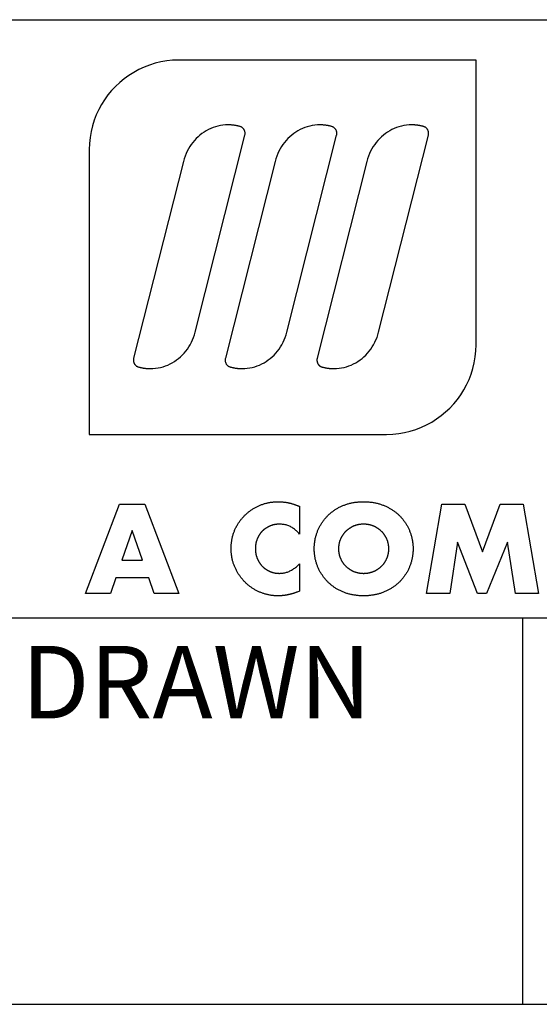
# Model space of a CAD drawing. Units: inches. Extents: x 0 to 21.9, y -0.1 to 16.9.
# Drawn here: x 13.9 to 14.7, y 1.6 to 3 of the extents above; entities that cross this region are included whole.
import ezdxf

# ---------------------------------------------------------------- set-up
doc = ezdxf.new("R2010")
doc.units = ezdxf.units.IN
doc.header["$LTSCALE"] = 2
doc.header["$MEASUREMENT"] = 0
for name, color, linetype in [('BORDER_MELTRIC', 7, 'Continuous'), ('BORDER_TITLE_LINES', 7, 'Continuous'), ('BORDER_TITLE_TEXT', 7, 'Continuous'), ('CALQUE_1', 179, 'Continuous')]:
    doc.layers.add(name, color=color, linetype=linetype)
doc.styles.add('SLDTEXTSTYLE1', font='ARIAL.TTF', dxfattribs={"width": 0.948})

# ---------------------------------------------------------------- blocks, each defined once
blk = doc.blocks.new('BLOCK30')
at = {"layer": 'BORDER_MELTRIC'}
for p, q in [((119.58, 224.6), (128.58, 260.24)), ((136.18, 224.6), (145.18, 260.24)), ((152.78, 224.6), (161.78, 260.24)), ((117.45, 255.51), (108.45, 219.86)), ((134.05, 255.51), (125.05, 219.86)), ((150.65, 255.51), (141.65, 219.86))]:
    blk.add_line(p, q, dxfattribs=at)
for points in [[(125.55, 262.11), (125.08, 262.09), (124.62, 262.05), (124.16, 261.98), (123.71, 261.89), (123.27, 261.77), (122.83, 261.62), (122.41, 261.45), (121.99, 261.26), (121.59, 261.04), (121.2, 260.8), (120.82, 260.54), (120.45, 260.26), (120.1, 259.96), (119.77, 259.64), (119.45, 259.3), (119.15, 258.94), (118.87, 258.57), (118.6, 258.18), (118.36, 257.77), (118.13, 257.34), (117.93, 256.91), (117.75, 256.45), (117.59, 255.99), (117.45, 255.51)], [(127.74, 261.8), (127.65, 261.83), (127.56, 261.85), (127.47, 261.87), (127.38, 261.89), (127.29, 261.91), (127.2, 261.93), (127.11, 261.95), (127.02, 261.97), (126.93, 261.99), (126.83, 262), (126.74, 262.02), (126.65, 262.03), (126.56, 262.04), (126.47, 262.05), (126.38, 262.06), (126.29, 262.07), (126.2, 262.08), (126.1, 262.09), (126.01, 262.09), (125.92, 262.1), (125.83, 262.1), (125.74, 262.11), (125.65, 262.11), (125.55, 262.11)], [(142.16, 262.11), (141.69, 262.09), (141.22, 262.05), (140.76, 261.98), (140.31, 261.89), (139.87, 261.77), (139.43, 261.62), (139, 261.45), (138.59, 261.26), (138.19, 261.04), (137.79, 260.8), (137.42, 260.54), (137.05, 260.26), (136.7, 259.96), (136.37, 259.64), (136.05, 259.3), (135.75, 258.94), (135.46, 258.57), (135.2, 258.18), (134.95, 257.77), (134.73, 257.34), (134.53, 256.91), (134.35, 256.45), (134.19, 255.99), (134.05, 255.51)], [(144.34, 261.8), (144.25, 261.83), (144.16, 261.85), (144.07, 261.87), (143.98, 261.89), (143.89, 261.91), (143.8, 261.93), (143.71, 261.95), (143.62, 261.97), (143.52, 261.99), (143.43, 262), (143.34, 262.02), (143.25, 262.03), (143.16, 262.04), (143.07, 262.05), (142.98, 262.06), (142.89, 262.07), (142.8, 262.08), (142.71, 262.09), (142.61, 262.09), (142.52, 262.1), (142.43, 262.1), (142.34, 262.11), (142.25, 262.11), (142.16, 262.11)], [(158.75, 262.11), (158.28, 262.09), (157.82, 262.05), (157.36, 261.98), (156.91, 261.89), (156.46, 261.77), (156.03, 261.62), (155.6, 261.45), (155.19, 261.26), (154.79, 261.04), (154.4, 260.8), (154.02, 260.54), (153.65, 260.26), (153.3, 259.96), (152.97, 259.64), (152.65, 259.3), (152.35, 258.94), (152.07, 258.57), (151.8, 258.18), (151.56, 257.77), (151.33, 257.34), (151.13, 256.91), (150.95, 256.45), (150.79, 255.99), (150.65, 255.51)], [(160.93, 261.8), (160.84, 261.83), (160.75, 261.85), (160.66, 261.87), (160.57, 261.89), (160.48, 261.91), (160.39, 261.93), (160.3, 261.95), (160.21, 261.97), (160.12, 261.99), (160.03, 262), (159.94, 262.02), (159.85, 262.03), (159.76, 262.04), (159.67, 262.05), (159.58, 262.06), (159.49, 262.07), (159.39, 262.08), (159.3, 262.09), (159.21, 262.09), (159.12, 262.1), (159.03, 262.1), (158.94, 262.11), (158.85, 262.11), (158.75, 262.11)], [(128.58, 260.24), (128.6, 260.32), (128.61, 260.41), (128.62, 260.49), (128.62, 260.58), (128.62, 260.66), (128.61, 260.74), (128.6, 260.83), (128.58, 260.91), (128.56, 260.98), (128.53, 261.06), (128.5, 261.13), (128.46, 261.21), (128.42, 261.28), (128.38, 261.34), (128.33, 261.41), (128.28, 261.47), (128.22, 261.52), (128.16, 261.58), (128.1, 261.62), (128.03, 261.67), (127.96, 261.71), (127.89, 261.75), (127.82, 261.78), (127.74, 261.8)], [(145.18, 260.24), (145.2, 260.32), (145.21, 260.41), (145.22, 260.49), (145.22, 260.58), (145.22, 260.66), (145.21, 260.74), (145.2, 260.83), (145.18, 260.91), (145.16, 260.98), (145.13, 261.06), (145.1, 261.13), (145.06, 261.21), (145.02, 261.28), (144.98, 261.34), (144.93, 261.41), (144.88, 261.47), (144.82, 261.52), (144.76, 261.58), (144.7, 261.62), (144.63, 261.67), (144.56, 261.71), (144.49, 261.75), (144.41, 261.78), (144.34, 261.8)], [(161.78, 260.24), (161.8, 260.32), (161.81, 260.41), (161.82, 260.49), (161.82, 260.58), (161.82, 260.66), (161.81, 260.74), (161.8, 260.83), (161.78, 260.91), (161.75, 260.98), (161.73, 261.06), (161.7, 261.13), (161.66, 261.21), (161.62, 261.28), (161.57, 261.34), (161.53, 261.41), (161.47, 261.47), (161.42, 261.52), (161.36, 261.58), (161.3, 261.62), (161.23, 261.67), (161.16, 261.71), (161.09, 261.75), (161.01, 261.78), (160.93, 261.8)], [(111.48, 217.99), (111.95, 218.01), (112.41, 218.05), (112.87, 218.12), (113.33, 218.21), (113.77, 218.33), (114.2, 218.48), (114.63, 218.65), (115.04, 218.84), (115.45, 219.06), (115.84, 219.3), (116.22, 219.56), (116.58, 219.84), (116.93, 220.14), (117.26, 220.46), (117.58, 220.8), (117.88, 221.16), (118.17, 221.53), (118.43, 221.93), (118.68, 222.33), (118.9, 222.76), (119.1, 223.2), (119.29, 223.65), (119.44, 224.12), (119.58, 224.6)], [(128.08, 217.99), (128.55, 218.01), (129.01, 218.05), (129.47, 218.12), (129.92, 218.21), (130.37, 218.33), (130.8, 218.48), (131.23, 218.65), (131.64, 218.84), (132.05, 219.06), (132.44, 219.3), (132.82, 219.56), (133.18, 219.84), (133.53, 220.14), (133.87, 220.46), (134.18, 220.8), (134.48, 221.16), (134.77, 221.53), (135.03, 221.93), (135.28, 222.33), (135.5, 222.76), (135.71, 223.2), (135.89, 223.65), (136.04, 224.12), (136.18, 224.6)], [(144.67, 217.99), (145.15, 218.01), (145.61, 218.05), (146.07, 218.12), (146.52, 218.21), (146.97, 218.33), (147.4, 218.48), (147.83, 218.65), (148.24, 218.84), (148.65, 219.06), (149.04, 219.3), (149.42, 219.56), (149.78, 219.84), (150.13, 220.14), (150.47, 220.46), (150.78, 220.8), (151.08, 221.16), (151.37, 221.53), (151.63, 221.93), (151.88, 222.33), (152.1, 222.76), (152.3, 223.2), (152.49, 223.65), (152.64, 224.12), (152.78, 224.6)], [(108.45, 219.86), (108.44, 219.82), (108.43, 219.78), (108.43, 219.74), (108.42, 219.7), (108.42, 219.66), (108.41, 219.61), (108.41, 219.57), (108.41, 219.53), (108.41, 219.49), (108.41, 219.45), (108.42, 219.41), (108.42, 219.37), (108.43, 219.32), (108.43, 219.28), (108.44, 219.24), (108.45, 219.2), (108.46, 219.16), (108.47, 219.12), (108.49, 219.08), (108.5, 219.05), (108.52, 219.01), (108.53, 218.97), (108.55, 218.93), (108.57, 218.89)], [(125.05, 219.86), (125.04, 219.78), (125.02, 219.69), (125.01, 219.61), (125.01, 219.52), (125.02, 219.44), (125.02, 219.36), (125.04, 219.27), (125.05, 219.19), (125.08, 219.12), (125.11, 219.04), (125.14, 218.97), (125.17, 218.89), (125.21, 218.82), (125.26, 218.76), (125.31, 218.69), (125.36, 218.63), (125.42, 218.58), (125.48, 218.52), (125.54, 218.47), (125.61, 218.43), (125.68, 218.39), (125.75, 218.35), (125.83, 218.32), (125.9, 218.3)], [(141.65, 219.86), (141.64, 219.82), (141.63, 219.78), (141.63, 219.74), (141.62, 219.7), (141.62, 219.66), (141.61, 219.61), (141.61, 219.57), (141.61, 219.53), (141.61, 219.49), (141.61, 219.45), (141.62, 219.41), (141.62, 219.37), (141.63, 219.32), (141.63, 219.28), (141.64, 219.24), (141.65, 219.2), (141.66, 219.16), (141.67, 219.12), (141.69, 219.08), (141.7, 219.05), (141.72, 219.01), (141.73, 218.97), (141.75, 218.93), (141.77, 218.89)], [(108.57, 218.89), (108.59, 218.86), (108.61, 218.82), (108.64, 218.79), (108.66, 218.75), (108.68, 218.72), (108.71, 218.69), (108.74, 218.66), (108.76, 218.63), (108.79, 218.6), (108.82, 218.57), (108.85, 218.55), (108.88, 218.52), (108.91, 218.5), (108.94, 218.47), (108.98, 218.45), (109.01, 218.43), (109.05, 218.41), (109.08, 218.39), (109.12, 218.37), (109.15, 218.35), (109.19, 218.34), (109.23, 218.32), (109.26, 218.31), (109.3, 218.3)], [(109.3, 218.3), (109.39, 218.27), (109.48, 218.25), (109.57, 218.23), (109.66, 218.21), (109.75, 218.19), (109.84, 218.17), (109.93, 218.15), (110.02, 218.13), (110.11, 218.11), (110.2, 218.1), (110.29, 218.08), (110.38, 218.07), (110.47, 218.06), (110.56, 218.05), (110.66, 218.04), (110.75, 218.03), (110.84, 218.02), (110.93, 218.01), (111.02, 218.01), (111.11, 218), (111.2, 218), (111.3, 218), (111.39, 217.99), (111.48, 217.99)], [(125.9, 218.3), (125.99, 218.27), (126.08, 218.25), (126.17, 218.23), (126.26, 218.21), (126.35, 218.19), (126.44, 218.17), (126.53, 218.15), (126.62, 218.13), (126.71, 218.11), (126.8, 218.1), (126.89, 218.08), (126.98, 218.07), (127.07, 218.06), (127.17, 218.05), (127.26, 218.04), (127.35, 218.03), (127.44, 218.02), (127.53, 218.01), (127.62, 218.01), (127.71, 218), (127.8, 218), (127.89, 218), (127.99, 217.99), (128.08, 217.99)], [(141.77, 218.89), (141.79, 218.86), (141.81, 218.82), (141.84, 218.79), (141.86, 218.76), (141.88, 218.72), (141.91, 218.69), (141.94, 218.66), (141.96, 218.63), (141.99, 218.6), (142.02, 218.57), (142.05, 218.55), (142.08, 218.52), (142.11, 218.5), (142.14, 218.47), (142.18, 218.45), (142.21, 218.43), (142.24, 218.41), (142.28, 218.39), (142.31, 218.37), (142.35, 218.35), (142.39, 218.34), (142.42, 218.32), (142.46, 218.31), (142.5, 218.3)], [(142.5, 218.3), (142.59, 218.27), (142.68, 218.25), (142.77, 218.23), (142.86, 218.21), (142.95, 218.19), (143.04, 218.17), (143.13, 218.15), (143.22, 218.13), (143.31, 218.11), (143.4, 218.1), (143.49, 218.08), (143.58, 218.07), (143.67, 218.06), (143.76, 218.05), (143.85, 218.04), (143.94, 218.03), (144.04, 218.02), (144.13, 218.01), (144.22, 218.01), (144.31, 218), (144.4, 218), (144.49, 218), (144.58, 217.99), (144.67, 217.99)]]:
    blk.add_lwpolyline(points, dxfattribs=at)
blk = doc.blocks.new('BLOCK_4')
at = {"layer": 'BORDER_MELTRIC'}
for p, q in [((99.77, 177.33), (106.16, 194.13)), ((106.16, 194.13), (110.93, 194.13)), ((110.93, 194.13), (117.33, 177.33)), ((140.04, 193.73), (140.04, 188.51)), ((164.01, 177.33), (166.86, 194.13)), ((166.86, 194.13), (171.19, 194.13)), ((171.19, 194.13), (174.55, 185.17)), ((174.55, 185.17), (177.89, 194.13)), ((177.89, 194.13), (182.22, 194.13)), ((182.22, 194.13), (185.07, 177.33)), ((108.55, 189.16), (106.59, 183.57)), ((110.51, 183.57), (108.55, 189.16)), ((169.8, 187), (168.36, 177.33)), ((173.57, 177.33), (169.8, 187)), ((179.27, 187), (175.31, 177.33)), ((180.72, 177.33), (179.27, 187)), ((106.59, 183.57), (110.51, 183.57)), ((140.04, 182.88), (140.04, 177.71)), ((105.43, 180.25), (104.43, 177.33)), ((111.67, 180.25), (105.43, 180.25)), ((112.67, 177.33), (111.67, 180.25)), ((104.43, 177.33), (99.77, 177.33)), ((117.33, 177.33), (112.67, 177.33)), ((140.04, 177.71), (139.59, 177.55)), ((168.36, 177.33), (164.01, 177.33)), ((175.31, 177.33), (173.57, 177.33)), ((185.07, 177.33), (180.72, 177.33))]:
    blk.add_line(p, q, dxfattribs=at)
for points in [[(129.84, 192.11), (129.94, 192.21), (130.05, 192.3), (130.15, 192.4), (130.26, 192.49), (130.36, 192.58), (130.47, 192.67), (130.58, 192.75), (130.69, 192.84), (130.81, 192.92), (130.92, 193), (131.04, 193.08), (131.15, 193.15), (131.27, 193.23), (131.39, 193.3), (131.51, 193.38), (131.63, 193.45), (131.76, 193.51), (131.88, 193.58), (132.01, 193.64), (132.14, 193.71), (132.26, 193.77), (132.39, 193.83), (132.53, 193.88), (132.66, 193.94)], [(132.66, 193.94), (132.79, 193.99), (132.93, 194.05), (133.06, 194.09), (133.2, 194.14), (133.33, 194.19), (133.47, 194.23), (133.61, 194.27), (133.75, 194.31), (133.88, 194.34), (134.02, 194.37), (134.16, 194.4), (134.3, 194.43), (134.44, 194.46), (134.58, 194.48), (134.73, 194.51), (134.87, 194.52), (135.01, 194.54), (135.15, 194.56), (135.3, 194.57), (135.44, 194.58), (135.59, 194.59), (135.73, 194.59), (135.88, 194.6), (136.02, 194.6)], [(136.02, 194.6), (136.11, 194.6), (136.19, 194.6), (136.27, 194.59), (136.36, 194.59), (136.44, 194.59), (136.52, 194.58), (136.61, 194.58), (136.69, 194.57), (136.77, 194.57), (136.85, 194.56), (136.94, 194.55), (137.02, 194.54), (137.1, 194.54), (137.18, 194.53), (137.26, 194.51), (137.35, 194.5), (137.43, 194.49), (137.51, 194.48), (137.59, 194.46), (137.67, 194.45), (137.75, 194.44), (137.83, 194.42), (137.92, 194.4), (138, 194.39)], [(138, 194.39), (138.08, 194.37), (138.16, 194.35), (138.24, 194.33), (138.32, 194.31), (138.4, 194.29), (138.49, 194.27), (138.57, 194.24), (138.65, 194.22), (138.74, 194.19), (138.82, 194.17), (138.91, 194.14), (138.99, 194.12), (139.08, 194.09), (139.16, 194.06), (139.25, 194.03), (139.33, 194), (139.42, 193.97), (139.51, 193.94), (139.59, 193.9), (139.68, 193.87), (139.77, 193.84), (139.86, 193.8), (139.95, 193.77), (140.04, 193.73)], [(145.45, 192.04), (145.55, 192.13), (145.66, 192.23), (145.76, 192.33), (145.87, 192.42), (145.98, 192.51), (146.09, 192.6), (146.2, 192.69), (146.32, 192.78), (146.44, 192.86), (146.55, 192.95), (146.67, 193.03), (146.79, 193.11), (146.92, 193.19), (147.04, 193.26), (147.17, 193.33), (147.3, 193.41), (147.43, 193.48), (147.56, 193.55), (147.69, 193.61), (147.82, 193.68), (147.96, 193.74), (148.1, 193.8), (148.24, 193.86), (148.38, 193.92)], [(148.38, 193.92), (148.52, 193.97), (148.67, 194.03), (148.81, 194.08), (148.96, 194.13), (149.1, 194.17), (149.25, 194.22), (149.4, 194.26), (149.55, 194.3), (149.71, 194.33), (149.86, 194.37), (150.01, 194.4), (150.17, 194.43), (150.33, 194.45), (150.49, 194.48), (150.65, 194.5), (150.81, 194.52), (150.97, 194.54), (151.13, 194.56), (151.3, 194.57), (151.46, 194.58), (151.63, 194.59), (151.8, 194.59), (151.96, 194.6), (152.13, 194.6), (152.3, 194.6), (152.47, 194.59), (152.64, 194.59), (152.8, 194.58), (152.97, 194.57), (153.13, 194.56), (153.29, 194.54), (153.45, 194.52), (153.61, 194.5), (153.77, 194.48), (153.93, 194.45), (154.08, 194.43), (154.24, 194.4), (154.39, 194.37), (154.55, 194.33), (154.7, 194.3), (154.85, 194.26), (155, 194.22), (155.15, 194.17), (155.3, 194.13), (155.44, 194.08), (155.59, 194.03), (155.73, 193.97), (155.88, 193.92)], [(155.88, 193.92), (156.02, 193.86), (156.16, 193.8), (156.3, 193.74), (156.44, 193.68), (156.57, 193.61), (156.71, 193.55), (156.84, 193.48), (156.97, 193.41), (157.1, 193.33), (157.22, 193.26), (157.35, 193.19), (157.47, 193.11), (157.6, 193.03), (157.72, 192.95), (157.84, 192.86), (157.95, 192.78), (158.07, 192.69), (158.18, 192.6), (158.29, 192.51), (158.4, 192.42), (158.51, 192.33), (158.62, 192.23), (158.73, 192.13), (158.83, 192.04)], [(127.9, 189.33), (127.96, 189.46), (128.03, 189.59), (128.09, 189.72), (128.16, 189.85), (128.22, 189.98), (128.29, 190.11), (128.37, 190.23), (128.44, 190.35), (128.51, 190.48), (128.59, 190.6), (128.67, 190.71), (128.75, 190.83), (128.83, 190.95), (128.91, 191.06), (129, 191.17), (129.09, 191.28), (129.17, 191.39), (129.26, 191.5), (129.36, 191.61), (129.45, 191.71), (129.54, 191.81), (129.64, 191.91), (129.74, 192.01), (129.84, 192.11)], [(143.53, 189.22), (143.59, 189.35), (143.65, 189.48), (143.71, 189.61), (143.78, 189.74), (143.84, 189.87), (143.91, 190), (143.98, 190.12), (144.05, 190.25), (144.13, 190.37), (144.2, 190.49), (144.28, 190.61), (144.36, 190.73), (144.44, 190.85), (144.52, 190.96), (144.61, 191.07), (144.69, 191.19), (144.78, 191.3), (144.87, 191.41), (144.96, 191.52), (145.06, 191.62), (145.15, 191.73), (145.25, 191.83), (145.35, 191.93), (145.45, 192.04)], [(158.83, 192.04), (158.93, 191.93), (159.03, 191.83), (159.13, 191.73), (159.23, 191.62), (159.32, 191.52), (159.41, 191.41), (159.51, 191.3), (159.59, 191.19), (159.68, 191.07), (159.77, 190.96), (159.85, 190.85), (159.93, 190.73), (160.01, 190.61), (160.09, 190.49), (160.16, 190.37), (160.24, 190.25), (160.31, 190.12), (160.38, 190), (160.45, 189.87), (160.51, 189.74), (160.58, 189.61), (160.64, 189.48), (160.7, 189.35), (160.76, 189.22)], [(127.18, 185.77), (127.18, 185.93), (127.18, 186.09), (127.19, 186.25), (127.2, 186.41), (127.21, 186.57), (127.22, 186.72), (127.24, 186.88), (127.26, 187.03), (127.28, 187.18), (127.3, 187.33), (127.33, 187.48), (127.36, 187.63), (127.39, 187.78), (127.42, 187.93), (127.46, 188.07), (127.5, 188.21), (127.54, 188.36), (127.59, 188.5), (127.63, 188.64), (127.68, 188.78), (127.73, 188.92), (127.79, 189.06), (127.84, 189.19), (127.9, 189.33)], [(134.48, 190.01), (134.41, 189.98), (134.34, 189.95), (134.27, 189.91), (134.2, 189.88), (134.14, 189.85), (134.07, 189.81), (134.01, 189.78), (133.94, 189.74), (133.88, 189.7), (133.82, 189.67), (133.76, 189.63), (133.7, 189.59), (133.64, 189.55), (133.58, 189.5), (133.52, 189.46), (133.47, 189.42), (133.41, 189.37), (133.35, 189.33), (133.3, 189.28), (133.25, 189.24), (133.19, 189.19), (133.14, 189.14), (133.09, 189.09), (133.04, 189.04)], [(136.29, 190.36), (136.21, 190.36), (136.13, 190.36), (136.05, 190.36), (135.97, 190.35), (135.89, 190.35), (135.81, 190.34), (135.73, 190.33), (135.65, 190.32), (135.58, 190.31), (135.5, 190.3), (135.42, 190.29), (135.35, 190.27), (135.27, 190.26), (135.2, 190.24), (135.12, 190.22), (135.05, 190.21), (134.98, 190.18), (134.9, 190.16), (134.83, 190.14), (134.76, 190.12), (134.69, 190.09), (134.62, 190.06), (134.55, 190.04), (134.48, 190.01)], [(140.04, 188.51), (139.91, 188.67), (139.78, 188.81), (139.65, 188.95), (139.51, 189.08), (139.37, 189.2), (139.23, 189.32), (139.09, 189.44), (138.95, 189.54), (138.8, 189.64), (138.65, 189.73), (138.5, 189.82), (138.34, 189.9), (138.18, 189.98), (138.02, 190.04), (137.86, 190.1), (137.7, 190.16), (137.53, 190.21), (137.36, 190.25), (137.19, 190.28), (137.01, 190.31), (136.84, 190.33), (136.66, 190.35), (136.48, 190.36), (136.29, 190.36)], [(150.32, 190.02), (150.25, 189.99), (150.18, 189.96), (150.11, 189.93), (150.04, 189.9), (149.97, 189.86), (149.9, 189.83), (149.84, 189.79), (149.77, 189.76), (149.7, 189.72), (149.64, 189.68), (149.58, 189.64), (149.51, 189.6), (149.45, 189.56), (149.39, 189.52), (149.33, 189.48), (149.27, 189.43), (149.21, 189.39), (149.15, 189.34), (149.09, 189.3), (149.04, 189.25), (148.98, 189.2), (148.92, 189.15), (148.87, 189.1), (148.81, 189.05)], [(153.95, 190.02), (153.88, 190.05), (153.81, 190.07), (153.73, 190.1), (153.66, 190.12), (153.59, 190.15), (153.52, 190.17), (153.44, 190.19), (153.37, 190.21), (153.29, 190.23), (153.22, 190.25), (153.14, 190.26), (153.07, 190.28), (152.99, 190.29), (152.92, 190.3), (152.84, 190.32), (152.76, 190.33), (152.68, 190.33), (152.61, 190.34), (152.53, 190.35), (152.45, 190.35), (152.37, 190.36), (152.29, 190.36), (152.21, 190.36), (152.13, 190.36), (152.05, 190.36), (151.98, 190.36), (151.9, 190.36), (151.82, 190.35), (151.74, 190.35), (151.66, 190.34), (151.58, 190.33), (151.51, 190.33), (151.43, 190.32), (151.35, 190.3), (151.28, 190.29), (151.2, 190.28), (151.13, 190.26), (151.05, 190.25), (150.98, 190.23), (150.9, 190.21), (150.83, 190.19), (150.75, 190.17), (150.68, 190.15), (150.61, 190.12), (150.53, 190.1), (150.46, 190.07), (150.39, 190.05), (150.32, 190.02)], [(155.47, 189.05), (155.41, 189.1), (155.35, 189.15), (155.3, 189.2), (155.24, 189.25), (155.18, 189.3), (155.12, 189.34), (155.06, 189.39), (155, 189.43), (154.94, 189.48), (154.88, 189.52), (154.82, 189.56), (154.76, 189.6), (154.69, 189.64), (154.63, 189.68), (154.57, 189.72), (154.5, 189.76), (154.43, 189.79), (154.37, 189.83), (154.3, 189.86), (154.23, 189.9), (154.16, 189.93), (154.09, 189.96), (154.02, 189.99), (153.95, 190.02)], [(132.09, 187.58), (132.06, 187.51), (132.04, 187.44), (132.01, 187.36), (131.99, 187.29), (131.96, 187.22), (131.94, 187.15), (131.92, 187.07), (131.9, 187), (131.88, 186.92), (131.86, 186.85), (131.85, 186.77), (131.83, 186.7), (131.82, 186.62), (131.81, 186.54), (131.79, 186.47), (131.78, 186.39), (131.77, 186.31), (131.77, 186.23), (131.76, 186.15), (131.76, 186.07), (131.75, 185.99), (131.75, 185.91), (131.75, 185.83), (131.75, 185.75)], [(133.04, 189.04), (132.99, 188.99), (132.94, 188.93), (132.89, 188.88), (132.84, 188.83), (132.8, 188.77), (132.75, 188.72), (132.71, 188.66), (132.67, 188.6), (132.62, 188.55), (132.58, 188.49), (132.54, 188.43), (132.5, 188.37), (132.46, 188.31), (132.42, 188.24), (132.39, 188.18), (132.35, 188.12), (132.31, 188.05), (132.28, 187.99), (132.25, 187.92), (132.21, 187.85), (132.18, 187.79), (132.15, 187.72), (132.12, 187.65), (132.09, 187.58)], [(142.84, 185.73), (142.84, 185.88), (142.85, 186.04), (142.85, 186.19), (142.86, 186.35), (142.87, 186.5), (142.89, 186.65), (142.9, 186.8), (142.92, 186.95), (142.94, 187.1), (142.96, 187.24), (142.99, 187.39), (143.01, 187.54), (143.04, 187.68), (143.08, 187.83), (143.11, 187.97), (143.15, 188.11), (143.19, 188.25), (143.23, 188.39), (143.28, 188.53), (143.32, 188.67), (143.37, 188.81), (143.42, 188.95), (143.48, 189.08), (143.53, 189.22)], [(147.79, 187.58), (147.76, 187.51), (147.73, 187.44), (147.7, 187.36), (147.67, 187.29), (147.65, 187.22), (147.62, 187.15), (147.6, 187.07), (147.58, 187), (147.56, 186.92), (147.54, 186.85), (147.52, 186.77), (147.5, 186.69), (147.49, 186.62), (147.48, 186.54), (147.46, 186.46), (147.45, 186.38), (147.44, 186.3), (147.43, 186.22), (147.43, 186.14), (147.42, 186.06), (147.42, 185.98), (147.41, 185.89), (147.41, 185.81), (147.41, 185.73)], [(148.81, 189.05), (148.76, 189), (148.71, 188.94), (148.66, 188.89), (148.61, 188.83), (148.56, 188.78), (148.51, 188.72), (148.46, 188.67), (148.41, 188.61), (148.37, 188.55), (148.32, 188.49), (148.28, 188.43), (148.23, 188.37), (148.19, 188.31), (148.15, 188.25), (148.11, 188.18), (148.07, 188.12), (148.03, 188.05), (148, 187.99), (147.96, 187.92), (147.92, 187.85), (147.89, 187.79), (147.85, 187.72), (147.82, 187.65), (147.79, 187.58)], [(156.5, 187.58), (156.47, 187.65), (156.44, 187.72), (156.4, 187.79), (156.37, 187.85), (156.33, 187.92), (156.29, 187.99), (156.26, 188.05), (156.22, 188.12), (156.18, 188.18), (156.14, 188.25), (156.1, 188.31), (156.05, 188.37), (156.01, 188.43), (155.96, 188.49), (155.92, 188.55), (155.87, 188.61), (155.83, 188.67), (155.78, 188.72), (155.73, 188.78), (155.68, 188.83), (155.63, 188.89), (155.57, 188.94), (155.52, 189), (155.47, 189.05)], [(156.5, 183.88), (156.53, 183.95), (156.56, 184.02), (156.59, 184.09), (156.62, 184.17), (156.64, 184.24), (156.67, 184.31), (156.69, 184.39), (156.71, 184.46), (156.73, 184.54), (156.75, 184.61), (156.77, 184.69), (156.79, 184.76), (156.8, 184.84), (156.81, 184.92), (156.83, 185), (156.84, 185.08), (156.85, 185.16), (156.86, 185.24), (156.86, 185.32), (156.87, 185.4), (156.87, 185.48), (156.88, 185.56), (156.88, 185.65), (156.88, 185.73), (156.88, 185.81), (156.88, 185.89), (156.87, 185.98), (156.87, 186.06), (156.86, 186.14), (156.86, 186.22), (156.85, 186.3), (156.84, 186.38), (156.83, 186.46), (156.81, 186.54), (156.8, 186.62), (156.79, 186.69), (156.77, 186.77), (156.75, 186.85), (156.73, 186.92), (156.71, 187), (156.69, 187.07), (156.67, 187.15), (156.64, 187.22), (156.62, 187.29), (156.59, 187.36), (156.56, 187.44), (156.53, 187.51), (156.5, 187.58)], [(160.76, 189.22), (160.81, 189.08), (160.87, 188.95), (160.92, 188.81), (160.97, 188.67), (161.02, 188.53), (161.06, 188.39), (161.1, 188.25), (161.14, 188.11), (161.18, 187.97), (161.21, 187.83), (161.25, 187.68), (161.28, 187.54), (161.3, 187.39), (161.33, 187.24), (161.35, 187.1), (161.37, 186.95), (161.39, 186.8), (161.41, 186.65), (161.42, 186.5), (161.43, 186.35), (161.44, 186.19), (161.44, 186.04), (161.45, 185.88), (161.45, 185.73), (161.45, 185.57), (161.44, 185.42), (161.44, 185.26), (161.43, 185.11), (161.42, 184.96), (161.41, 184.81), (161.39, 184.66), (161.37, 184.51), (161.35, 184.36), (161.33, 184.21), (161.3, 184.07), (161.28, 183.92), (161.25, 183.78), (161.21, 183.63), (161.18, 183.49), (161.14, 183.35), (161.1, 183.21), (161.06, 183.07), (161.02, 182.93), (160.97, 182.79), (160.92, 182.65), (160.87, 182.51), (160.81, 182.38), (160.76, 182.24)], [(127.91, 182.2), (127.85, 182.33), (127.8, 182.47), (127.74, 182.61), (127.69, 182.75), (127.64, 182.89), (127.59, 183.03), (127.55, 183.18), (127.5, 183.32), (127.46, 183.47), (127.43, 183.61), (127.39, 183.76), (127.36, 183.91), (127.33, 184.06), (127.31, 184.21), (127.28, 184.36), (127.26, 184.51), (127.24, 184.67), (127.22, 184.82), (127.21, 184.98), (127.2, 185.14), (127.19, 185.29), (127.18, 185.45), (127.18, 185.61), (127.18, 185.77)], [(131.75, 185.75), (131.75, 185.67), (131.75, 185.59), (131.75, 185.5), (131.76, 185.42), (131.76, 185.34), (131.77, 185.26), (131.77, 185.18), (131.78, 185.1), (131.79, 185.02), (131.81, 184.94), (131.82, 184.86), (131.83, 184.79), (131.85, 184.71), (131.86, 184.63), (131.88, 184.56), (131.9, 184.48), (131.92, 184.41), (131.94, 184.33), (131.96, 184.26), (131.99, 184.19), (132.01, 184.12), (132.04, 184.04), (132.06, 183.97), (132.09, 183.9)], [(143.53, 182.24), (143.48, 182.38), (143.42, 182.51), (143.37, 182.65), (143.32, 182.79), (143.28, 182.93), (143.23, 183.07), (143.19, 183.21), (143.15, 183.35), (143.11, 183.49), (143.08, 183.63), (143.04, 183.78), (143.01, 183.92), (142.99, 184.07), (142.96, 184.21), (142.94, 184.36), (142.92, 184.51), (142.9, 184.66), (142.89, 184.81), (142.87, 184.96), (142.86, 185.11), (142.85, 185.26), (142.85, 185.42), (142.84, 185.57), (142.84, 185.73)], [(147.41, 185.73), (147.41, 185.65), (147.41, 185.56), (147.42, 185.48), (147.42, 185.4), (147.43, 185.32), (147.43, 185.24), (147.44, 185.16), (147.45, 185.08), (147.46, 185), (147.48, 184.92), (147.49, 184.84), (147.5, 184.76), (147.52, 184.69), (147.54, 184.61), (147.56, 184.54), (147.58, 184.46), (147.6, 184.39), (147.62, 184.31), (147.65, 184.24), (147.67, 184.17), (147.7, 184.09), (147.73, 184.02), (147.76, 183.95), (147.79, 183.88)], [(132.09, 183.9), (132.12, 183.83), (132.15, 183.76), (132.18, 183.69), (132.21, 183.63), (132.25, 183.56), (132.28, 183.49), (132.32, 183.43), (132.35, 183.36), (132.39, 183.3), (132.43, 183.23), (132.46, 183.17), (132.5, 183.11), (132.54, 183.05), (132.58, 182.99), (132.63, 182.93), (132.67, 182.87), (132.71, 182.81), (132.76, 182.76), (132.81, 182.7), (132.85, 182.64), (132.9, 182.59), (132.95, 182.54), (133, 182.48), (133.05, 182.43)], [(147.79, 183.88), (147.82, 183.81), (147.85, 183.74), (147.89, 183.67), (147.92, 183.6), (147.96, 183.54), (148, 183.47), (148.03, 183.4), (148.07, 183.34), (148.11, 183.28), (148.15, 183.21), (148.19, 183.15), (148.23, 183.09), (148.28, 183.03), (148.32, 182.97), (148.37, 182.91), (148.41, 182.85), (148.46, 182.79), (148.51, 182.73), (148.56, 182.68), (148.61, 182.62), (148.66, 182.57), (148.71, 182.51), (148.76, 182.46), (148.81, 182.41)], [(155.47, 182.41), (155.52, 182.46), (155.57, 182.51), (155.63, 182.57), (155.68, 182.62), (155.73, 182.68), (155.78, 182.73), (155.83, 182.79), (155.87, 182.85), (155.92, 182.91), (155.96, 182.97), (156.01, 183.03), (156.05, 183.09), (156.1, 183.15), (156.14, 183.21), (156.18, 183.28), (156.22, 183.34), (156.26, 183.4), (156.29, 183.47), (156.33, 183.54), (156.37, 183.6), (156.4, 183.67), (156.44, 183.74), (156.47, 183.81), (156.5, 183.88)], [(129.86, 179.37), (129.76, 179.47), (129.66, 179.57), (129.57, 179.67), (129.47, 179.78), (129.38, 179.88), (129.29, 179.99), (129.2, 180.1), (129.11, 180.21), (129.02, 180.32), (128.93, 180.44), (128.85, 180.55), (128.77, 180.67), (128.69, 180.79), (128.61, 180.91), (128.53, 181.03), (128.46, 181.15), (128.38, 181.28), (128.31, 181.41), (128.24, 181.53), (128.17, 181.66), (128.1, 181.79), (128.04, 181.93), (127.98, 182.06), (127.91, 182.2)], [(133.05, 182.43), (133.1, 182.38), (133.15, 182.33), (133.21, 182.28), (133.26, 182.23), (133.31, 182.18), (133.37, 182.14), (133.42, 182.09), (133.48, 182.04), (133.54, 182), (133.6, 181.96), (133.66, 181.92), (133.71, 181.87), (133.78, 181.83), (133.84, 181.79), (133.9, 181.76), (133.96, 181.72), (134.02, 181.68), (134.09, 181.65), (134.15, 181.61), (134.22, 181.58), (134.28, 181.54), (134.35, 181.51), (134.42, 181.48), (134.49, 181.45)], [(136.27, 181.09), (136.44, 181.1), (136.62, 181.11), (136.79, 181.12), (136.96, 181.14), (137.12, 181.17), (137.29, 181.21), (137.46, 181.25), (137.62, 181.29), (137.78, 181.34), (137.94, 181.4), (138.1, 181.47), (138.26, 181.54), (138.41, 181.62), (138.57, 181.7), (138.72, 181.79), (138.87, 181.89), (139.02, 181.99), (139.17, 182.1), (139.32, 182.21), (139.47, 182.33), (139.61, 182.46), (139.75, 182.59), (139.9, 182.73), (140.04, 182.88)], [(145.45, 179.42), (145.35, 179.52), (145.25, 179.63), (145.15, 179.73), (145.06, 179.84), (144.96, 179.94), (144.87, 180.05), (144.78, 180.16), (144.69, 180.27), (144.61, 180.38), (144.52, 180.5), (144.44, 180.61), (144.36, 180.73), (144.28, 180.85), (144.2, 180.97), (144.13, 181.09), (144.05, 181.21), (143.98, 181.33), (143.91, 181.46), (143.84, 181.59), (143.78, 181.71), (143.71, 181.84), (143.65, 181.98), (143.59, 182.11), (143.53, 182.24)], [(148.81, 182.41), (148.87, 182.36), (148.92, 182.31), (148.98, 182.26), (149.04, 182.21), (149.09, 182.16), (149.15, 182.11), (149.21, 182.07), (149.27, 182.02), (149.33, 181.98), (149.39, 181.94), (149.45, 181.9), (149.51, 181.85), (149.58, 181.81), (149.64, 181.78), (149.7, 181.74), (149.77, 181.7), (149.84, 181.66), (149.9, 181.63), (149.97, 181.6), (150.04, 181.56), (150.11, 181.53), (150.18, 181.5), (150.25, 181.47), (150.32, 181.44)], [(153.95, 181.44), (154.02, 181.47), (154.09, 181.5), (154.16, 181.53), (154.23, 181.56), (154.3, 181.6), (154.37, 181.63), (154.43, 181.66), (154.5, 181.7), (154.57, 181.74), (154.63, 181.78), (154.69, 181.81), (154.76, 181.85), (154.82, 181.9), (154.88, 181.94), (154.94, 181.98), (155, 182.02), (155.06, 182.07), (155.12, 182.11), (155.18, 182.16), (155.24, 182.21), (155.3, 182.26), (155.35, 182.31), (155.41, 182.36), (155.47, 182.41)], [(160.76, 182.24), (160.7, 182.11), (160.64, 181.98), (160.58, 181.84), (160.51, 181.71), (160.45, 181.59), (160.38, 181.46), (160.31, 181.33), (160.24, 181.21), (160.16, 181.09), (160.09, 180.97), (160.01, 180.85), (159.93, 180.73), (159.85, 180.61), (159.77, 180.5), (159.68, 180.38), (159.59, 180.27), (159.51, 180.16), (159.41, 180.05), (159.32, 179.94), (159.23, 179.84), (159.13, 179.73), (159.03, 179.63), (158.93, 179.52), (158.83, 179.42), (158.73, 179.32), (158.62, 179.23), (158.51, 179.13), (158.4, 179.04), (158.29, 178.94), (158.18, 178.85), (158.07, 178.77), (157.95, 178.68), (157.84, 178.59), (157.72, 178.51), (157.6, 178.43), (157.47, 178.35), (157.35, 178.27), (157.22, 178.2), (157.1, 178.12), (156.97, 178.05), (156.84, 177.98), (156.71, 177.91), (156.57, 177.85), (156.44, 177.78), (156.3, 177.72), (156.16, 177.66), (156.02, 177.6), (155.88, 177.54)], [(134.49, 181.45), (134.56, 181.42), (134.62, 181.39), (134.69, 181.37), (134.77, 181.34), (134.84, 181.32), (134.91, 181.29), (134.98, 181.27), (135.05, 181.25), (135.12, 181.23), (135.2, 181.22), (135.27, 181.2), (135.34, 181.18), (135.42, 181.17), (135.49, 181.16), (135.57, 181.14), (135.65, 181.13), (135.72, 181.12), (135.8, 181.12), (135.88, 181.11), (135.95, 181.1), (136.03, 181.1), (136.11, 181.1), (136.19, 181.09), (136.27, 181.09)], [(150.32, 181.44), (150.39, 181.41), (150.46, 181.38), (150.53, 181.36), (150.61, 181.33), (150.68, 181.31), (150.75, 181.29), (150.83, 181.27), (150.9, 181.25), (150.98, 181.23), (151.05, 181.21), (151.13, 181.2), (151.2, 181.18), (151.28, 181.17), (151.35, 181.15), (151.43, 181.14), (151.51, 181.13), (151.58, 181.12), (151.66, 181.12), (151.74, 181.11), (151.82, 181.1), (151.9, 181.1), (151.98, 181.1), (152.05, 181.09), (152.13, 181.09), (152.21, 181.09), (152.29, 181.1), (152.37, 181.1), (152.45, 181.1), (152.53, 181.11), (152.61, 181.12), (152.68, 181.12), (152.76, 181.13), (152.84, 181.14), (152.92, 181.15), (152.99, 181.17), (153.07, 181.18), (153.14, 181.2), (153.22, 181.21), (153.29, 181.23), (153.37, 181.25), (153.44, 181.27), (153.52, 181.29), (153.59, 181.31), (153.66, 181.33), (153.73, 181.36), (153.81, 181.38), (153.88, 181.41), (153.95, 181.44)], [(132.67, 177.52), (132.54, 177.57), (132.41, 177.63), (132.28, 177.69), (132.15, 177.75), (132.02, 177.81), (131.9, 177.88), (131.77, 177.95), (131.65, 178.02), (131.53, 178.09), (131.41, 178.16), (131.29, 178.23), (131.17, 178.31), (131.06, 178.39), (130.94, 178.47), (130.83, 178.55), (130.71, 178.63), (130.6, 178.72), (130.49, 178.8), (130.39, 178.89), (130.28, 178.98), (130.17, 179.08), (130.07, 179.17), (129.96, 179.27), (129.86, 179.37)], [(148.38, 177.54), (148.24, 177.6), (148.1, 177.66), (147.96, 177.72), (147.82, 177.78), (147.69, 177.85), (147.56, 177.91), (147.43, 177.98), (147.3, 178.05), (147.17, 178.12), (147.04, 178.2), (146.92, 178.27), (146.79, 178.35), (146.67, 178.43), (146.55, 178.51), (146.44, 178.59), (146.32, 178.68), (146.2, 178.77), (146.09, 178.85), (145.98, 178.94), (145.87, 179.04), (145.76, 179.13), (145.66, 179.23), (145.55, 179.32), (145.45, 179.42)], [(136, 176.86), (135.86, 176.86), (135.71, 176.86), (135.57, 176.87), (135.43, 176.88), (135.28, 176.89), (135.14, 176.9), (135, 176.92), (134.86, 176.93), (134.72, 176.95), (134.58, 176.97), (134.44, 177), (134.3, 177.02), (134.16, 177.05), (134.02, 177.08), (133.89, 177.12), (133.75, 177.15), (133.61, 177.19), (133.48, 177.23), (133.34, 177.27), (133.21, 177.32), (133.07, 177.36), (132.94, 177.41), (132.8, 177.46), (132.67, 177.52)], [(137.72, 177.03), (137.65, 177.01), (137.57, 177), (137.5, 176.99), (137.43, 176.98), (137.36, 176.96), (137.28, 176.95), (137.21, 176.94), (137.14, 176.93), (137.07, 176.93), (137, 176.92), (136.93, 176.91), (136.85, 176.9), (136.78, 176.9), (136.71, 176.89), (136.64, 176.88), (136.57, 176.88), (136.5, 176.87), (136.43, 176.87), (136.36, 176.87), (136.28, 176.86), (136.21, 176.86), (136.14, 176.86), (136.07, 176.86), (136, 176.86)], [(139.59, 177.55), (139.51, 177.52), (139.42, 177.49), (139.34, 177.46), (139.26, 177.44), (139.18, 177.41), (139.1, 177.38), (139.02, 177.36), (138.94, 177.33), (138.86, 177.31), (138.78, 177.29), (138.7, 177.26), (138.62, 177.24), (138.54, 177.22), (138.47, 177.2), (138.39, 177.18), (138.31, 177.16), (138.24, 177.14), (138.16, 177.12), (138.09, 177.1), (138.01, 177.09), (137.94, 177.07), (137.86, 177.06), (137.79, 177.04), (137.72, 177.03)], [(155.88, 177.54), (155.73, 177.48), (155.59, 177.43), (155.44, 177.38), (155.3, 177.33), (155.15, 177.29), (155, 177.24), (154.85, 177.2), (154.7, 177.16), (154.55, 177.13), (154.39, 177.09), (154.24, 177.06), (154.08, 177.03), (153.93, 177), (153.77, 176.98), (153.61, 176.96), (153.45, 176.94), (153.29, 176.92), (153.13, 176.9), (152.97, 176.89), (152.8, 176.88), (152.64, 176.87), (152.47, 176.86), (152.3, 176.86), (152.13, 176.86), (151.96, 176.86), (151.8, 176.86), (151.63, 176.87), (151.46, 176.88), (151.3, 176.89), (151.13, 176.9), (150.97, 176.92), (150.81, 176.94), (150.65, 176.96), (150.49, 176.98), (150.33, 177), (150.17, 177.03), (150.01, 177.06), (149.86, 177.09), (149.71, 177.13), (149.55, 177.16), (149.4, 177.2), (149.25, 177.24), (149.1, 177.29), (148.96, 177.33), (148.81, 177.38), (148.67, 177.43), (148.52, 177.48), (148.38, 177.54)]]:
    blk.add_lwpolyline(points, dxfattribs=at)
blk = doc.blocks.new('MELTRIC_LOGO_2017')
at = {"layer": 'CALQUE_1'}
for p, q in [((30.06, 96.5), (16.84, 96.5)), ((52.19, 96.5), (30.06, 96.5)), ((70.64, 96.5), (52.19, 96.5)), ((70.64, 80.31), (70.64, 96.5)), ((0.65, 80.31), (0.65, 73.76)), ((70.64, 51.86), (70.64, 80.31)), ((0.65, 73.76), (0.65, 44.96)), ((70.64, 44.96), (70.64, 51.86)), ((0.65, 44.96), (0.65, 28.77)), ((0.65, 28.77), (16.84, 28.77)), ((16.84, 28.77), (48.98, 28.77)), ((48.98, 28.77), (54.45, 28.77))]:
    blk.add_line(p, q, dxfattribs=at)
for points in [[(16.84, 96.5), (15.74, 96.46), (14.66, 96.35), (13.59, 96.17), (12.55, 95.92), (11.54, 95.6), (10.56, 95.22), (9.61, 94.78), (8.69, 94.28), (7.81, 93.72), (6.97, 93.11), (6.17, 92.45), (5.41, 91.74), (4.7, 90.99), (4.04, 90.19), (3.43, 89.34), (2.87, 88.46), (2.37, 87.55), (1.93, 86.6), (1.55, 85.61), (1.23, 84.6), (0.98, 83.56), (0.8, 82.5), (0.69, 81.41), (0.65, 80.31)], [(54.45, 28.77), (55.56, 28.81), (56.64, 28.92), (57.7, 29.1), (58.74, 29.36), (59.75, 29.67), (60.74, 30.05), (61.69, 30.49), (62.61, 30.99), (63.49, 31.55), (64.33, 32.16), (65.13, 32.82), (65.89, 33.53), (66.6, 34.29), (67.26, 35.09), (67.87, 35.93), (68.42, 36.81), (68.92, 37.73), (69.36, 38.68), (69.74, 39.66), (70.06, 40.67), (70.31, 41.71), (70.49, 42.77), (70.6, 43.86), (70.64, 44.96)]]:
    blk.add_lwpolyline(points, dxfattribs=at)
at = {"color": 7, "linetype": 'Continuous'}
blk.add_blockref('BLOCK30', (-99.77, -177.33), dxfattribs=at)
at = {"color": 7, "linetype": 'Continuous', "xscale": 0.9603999999999999, "yscale": 0.9603999999999999, "zscale": 0.9603999999999999}
blk.add_blockref('BLOCK_4', (-95.82, -170.31), dxfattribs=at)

msp = doc.modelspace()

# ---------------------------------------------------------------- linework, layer by layer
at = {"layer": 'BORDER_TITLE_LINES'}
for p, q in [((13.7086, 2.9749), (21.6069, 2.9749)), ((13.7058, 2.1161), (21.6042, 2.1161)), ((14.6606, 1.5612), (14.6606, 2.1161)), ((13.7086, 1.5612), (15.6126, 1.5612))]:
    msp.add_line(p, q, dxfattribs=at)

# ---------------------------------------------------------------- block references
at = {"color": 7, "linetype": 'Continuous', "xscale": 0.007933581848280998, "yscale": 0.007933581848280998, "zscale": 0.007933581848280998}
msp.add_blockref('MELTRIC_LOGO_2017', (14.033, 2.1513), dxfattribs=at)

# ---------------------------------------------------------------- texts
at = {"layer": 'BORDER_TITLE_TEXT', "insert": (13.9409, 2.0758), "char_height": 0.10417, "attachment_point": 1, "style": 'SLDTEXTSTYLE1'}
msp.add_mtext('DRAWN', dxfattribs=at)

doc.saveas('drawing.dxf')
